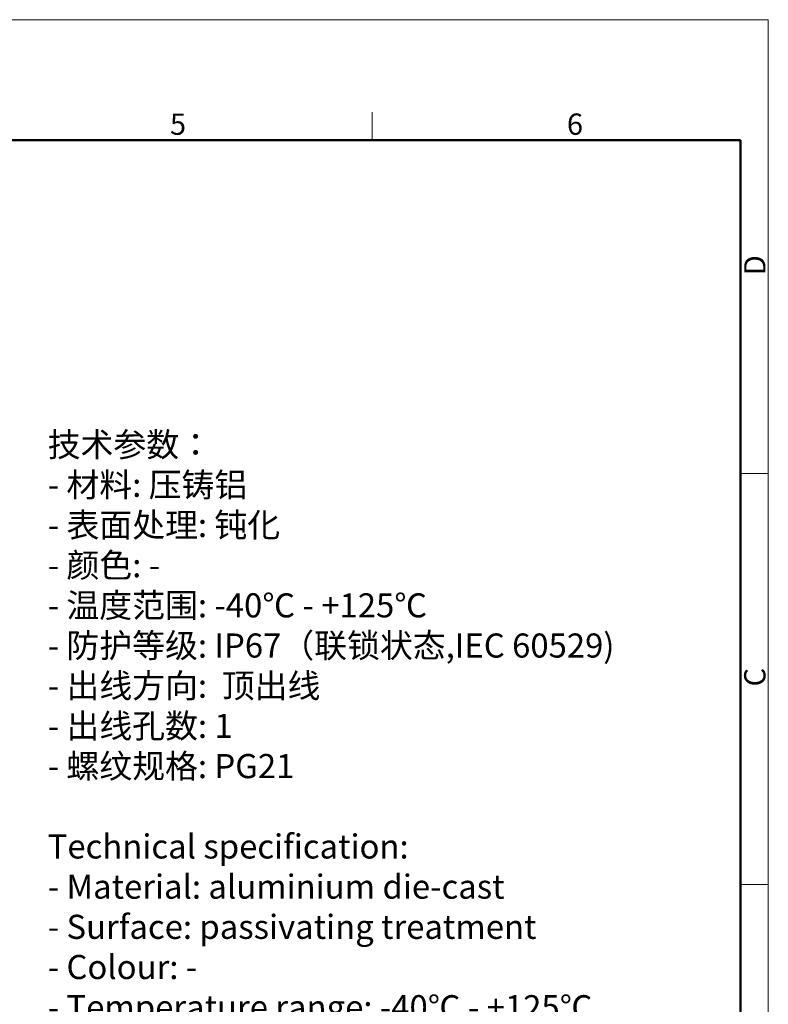
# Model space of a CAD drawing. Units: millimetres. Extents: x 1074 to 1520, y 481 to 796.
# Drawn here: x 1380 to 1520, y 612 to 796 of the extents above; entities that cross this region are included whole.
import ezdxf

# ---------------------------------------------------------------- set-up
doc = ezdxf.new("R2010")
doc.units = ezdxf.units.MM
doc.header["$LTSCALE"] = 65.395
doc.layers.add('图框', color=7, linetype='CONTINUOUS', lineweight=20)
doc.layers.add('打标文字', color=3, linetype='CONTINUOUS', lineweight=20)
doc.styles.add('Romans字体', font='romans.shx', dxfattribs={"width": 0.75})

msp = doc.modelspace()

# ---------------------------------------------------------------- linework, layer by layer
at = {"layer": '图框', "color": 1, "lineweight": 18}
for p in [(1074.406, 795.535), (1519.904, 480.535)]:
    msp.add_line(p, (1519.904, 795.535), dxfattribs=at)
at = {"layer": '图框', "color": 6}
for p, q in [((1445.919, 778.285), (1445.919, 773.035)), ((1519.904, 710.842), (1514.679, 710.842)), ((1519.904, 634.073), (1514.679, 634.073))]:
    msp.add_line(p, q, dxfattribs=at)
at = {"layer": '图框', "lineweight": 50}
for p in [(1079.656, 773.035), (1514.679, 486.244)]:
    msp.add_line(p, (1514.679, 773.035), dxfattribs=at)

# ---------------------------------------------------------------- texts
at = {"layer": '图框', "color": 6, "char_height": 3.978, "width": 3.83687, "attachment_point": 1, "style": 'Romans字体'}
for s, insert in [('5', (1408.137, 778.022)), ('6', (1482.281, 778.022))]:
    msp.add_mtext(s, dxfattribs=dict(at, insert=insert))
at = {"layer": '图框', "color": 6, "char_height": 3.978, "width": 3.83687, "attachment_point": 1, "rotation": 90, "style": 'Romans字体'}
for s, insert in [('D', (1515.393, 747.832)), ('C', (1515.393, 671.064))]:
    msp.add_mtext(s, dxfattribs=dict(at, insert=insert))
at = {"layer": '打标文字', "color": 3, "insert": (1385.297, 718.462), "char_height": 4.5, "width": 129.38223, "attachment_point": 1, "style": 'Romans字体'}
msp.add_mtext('\\A1;\\fFangSong_GB2312|b0|i0|c134|p49;技术参数：\\P\\Fromans.shx|c134;- \\fFangSong_GB2312|b0|i0|c134|p49;材料\\Fromans.shx|c134;: \\fFangSong_GB2312|b0|i0|c134|p49;压铸铝\\P\\Fromans.shx|c134;- \\fFangSong_GB2312|b0|i0|c134|p49;表面处理\\Fromans.shx|c134;: \\fFangSong_GB2312|b0|i0|c134|p49;钝化\\P\\Fromans.shx|c134;- \\fFangSong_GB2312|b0|i0|c134|p49;颜色\\Fromans.shx|c134;: - \\P- \\fFangSong_GB2312|b0|i0|c134|p49;温度范围\\Fromans.shx|c134;: -40\\fFangSong_GB2312|b0|i0|c134|p49;℃\\Fromans.shx|c134; - +125\\fFangSong_GB2312|b0|i0|c134|p49;℃\\P\\Fromans.shx|c134;- \\fFangSong_GB2312|b0|i0|c134|p49;防护等级\\Fromans.shx|c134;: IP67\\fFangSong_GB2312|b0|i0|c134|p49;（联锁状态\\Fromans.shx|c134;,IEC 60529)    \\P- \\fFangSong_GB2312|b0|i0|c134|p49;出线方向\\Fromans.shx|c134;:  \\fFangSong_GB2312|b0|i0|c134|p49;顶出线\\P\\Fromans.shx|c134;- \\fFangSong_GB2312|b0|i0|c134|p49;出线孔数\\Fromans.shx|c134;: 1\\P- \\fFangSong_GB2312|b0|i0|c134|p49;螺纹规格\\Fromans.shx|c134;: PG21\\P\\PTechnical specification:\\P- Material: aluminium die-cast\\P- Surface: passivating treatment\\P- Colour: -\\P- Temperature range: -40\\fFangSong_GB2312|b0|i0|c134|p49;℃\\Fromans.shx|c134; - +125\\fFangSong_GB2312|b0|i0|c134|p49;℃\\P\\Fromans.shx|c134;- Degree of protection: IP67\\P  (acc.to IEC 60529 for coupled connector)\\P- Cable entry: \\A0;top entry\\P\\A1;- No. of cable entries: 1\\P- Thread size: PG21', dxfattribs=at)

doc.saveas('drawing.dxf')
